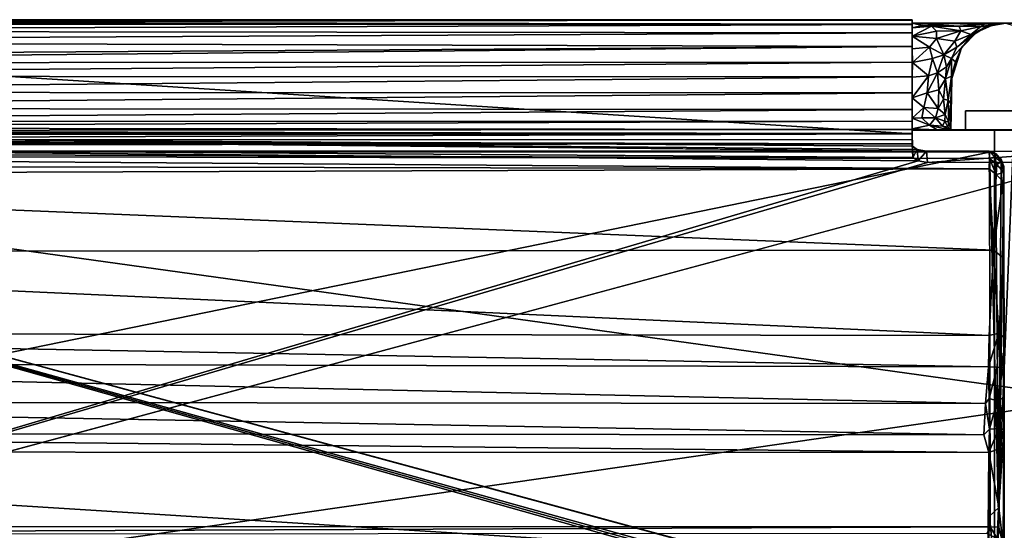
# Model space of a CAD drawing. Units: inches. Extents: x -37.3 to 37.3, y -13 to 20.2.
# Drawn here: x -24.6 to -12, y 13.6 to 20.2 of the extents above; entities that cross this region are included whole.
import ezdxf

# ---------------------------------------------------------------- set-up
doc = ezdxf.new("R2010")
doc.units = ezdxf.units.IN
doc.header["$MEASUREMENT"] = 0
for name, color, linetype in [('SEAT-BASE', 5, 'Continuous'), ('SEAT-FRAME', 5, 'Continuous'), ('SEAT-Upholstery1', 5, 'Continuous'), ('SEAT-Upholstery2', 5, 'Continuous')]:
    doc.layers.add(name, color=color, linetype=linetype)

msp = doc.modelspace()

# ---------------------------------------------------------------- linework, layer by layer
at = {"layer": 'SEAT-BASE'}
for points, invisible_edges in [([(-12.469, 19.029, 8.016), (-12.469, 18.779, 8.016), (-12.469, 19.029, 11.766)], 2), ([(-12.469, 18.779, 11.766), (-11.469, 18.779, 11.766), (-11.469, 19.029, 11.766)], 12), ([(-12.469, 18.779, 8.016), (-12.469, 18.779, 11.766), (-12.469, 19.029, 11.766)], 12), ([(-11.469, 18.779, 8.016), (-12.469, 18.779, 8.016), (-12.469, 19.029, 8.016)], 12), ([(-11.469, 19.029, 11.766), (-11.469, 19.029, 8.016), (-12.469, 19.029, 11.766)], 2), ([(-12.469, 19.029, 11.766), (-12.469, 18.779, 11.766), (-11.469, 19.029, 11.766)], 2), ([(-11.469, 19.029, 8.016), (-11.469, 18.779, 8.016), (-12.469, 19.029, 8.016)], 2), ([(-12.469, 19.029, 8.016), (-12.469, 19.029, 11.766), (-11.469, 19.029, 8.016)], 2), ([(-12.094, 18.779, 8.766), (-12.094, 18.779, 11.016), (-12.469, 18.779, 11.766)], 14), ([(-12.469, 18.779, 8.016), (-12.094, 18.779, 8.766), (-12.469, 18.779, 11.766)], 3), ([(-11.469, 18.779, 8.016), (-12.094, 18.779, 8.766), (-12.469, 18.779, 8.016)], 3), ([(-12.094, 18.779, 11.016), (-11.469, 18.779, 11.766), (-12.469, 18.779, 11.766)], 13), ([(-12.094, 18.779, 11.016), (-12.094, 18.779, 8.766), (-12.094, 12.654, 8.766)], 12), ([(-12.094, 12.654, 11.016), (-12.094, 18.779, 11.016), (-12.094, 12.654, 8.766)], 2), ([(-11.844, 18.779, 11.016), (-11.469, 18.779, 11.766), (-12.094, 18.779, 11.016)], 3), ([(-11.844, 12.654, 11.016), (-11.844, 18.779, 11.016), (-12.094, 18.779, 11.016)], 12), ([(-12.094, 12.654, 11.016), (-11.844, 12.654, 11.016), (-12.094, 18.779, 11.016)], 3), ([(-11.844, 18.779, 8.766), (-12.094, 18.779, 8.766), (-11.469, 18.779, 8.016)], 14)]:
    msp.add_3dface(points, dxfattribs=dict(at, invisible_edges=invisible_edges))
for points in [[(-11.844, 18.779, 8.766), (-11.844, 12.654, 8.766), (-12.094, 12.654, 8.766)], [(-12.094, 12.654, 8.766), (-12.094, 18.779, 8.766), (-11.844, 18.779, 8.766)]]:
    msp.add_3dface(points, dxfattribs=at)
at = {"layer": 'SEAT-FRAME'}
for points, invisible_edges in [([(-13.156, 20.093, 27.617), (-13.157, 18.794, 27.819), (-13.156, 18.779, 28.953)], 13), ([(-13.156, 18.931, 27.436), (-13.157, 18.794, 27.819), (-13.156, 20.093, 27.617)], 14), ([(-10.781, 20.154, 28.953), (-13.156, 20.154, 28.953), (-13.156, 18.779, 28.953)], 12), ([(-10.781, 18.779, 28.953), (-10.781, 20.154, 28.953), (-13.156, 18.779, 28.953)], 2), ([(-13.156, 20.154, 28.953), (-13.156, 20.093, 27.617), (-13.156, 18.779, 28.953)], 2), ([(-13.156, 19.195, 27.202), (-13.156, 18.931, 27.436), (-13.156, 20.093, 27.617)], 2), ([(-13.153, 19.649, 27.176), (-13.156, 19.459, 27.14), (-13.156, 20.093, 27.617)], 14), ([(-13.156, 19.195, 27.202), (-13.156, 20.093, 27.617), (-13.156, 19.459, 27.14)], 2), ([(-13.156, 19.826, 27.258), (-13.153, 19.649, 27.176), (-13.156, 20.093, 27.617)], 2), ([(-11.626, 20.051, 0), (-11.449, 19.877, 0), (-12.656, 18.779)], 14), ([(-12.644, 19.445, 0), (-11.626, 20.051, 0), (-12.656, 18.779)], 3), ([(-12.644, 19.445, 0), (-12.522, 19.838, 0), (-11.626, 20.051, 0)], 14), ([(-12.522, 19.838, 0), (-12.322, 20.039, 0), (-11.626, 20.051, 0)], 14), ([(-12.322, 20.039, 0), (-12.121, 20.13, 0), (-11.626, 20.051, 0)], 14), ([(-11.626, 20.051, 0), (-12.121, 20.13, 0), (-11.948, 20.155, 0)], 1), ([(-11.449, 19.877, 0), (-11.332, 19.639, 0), (-12.656, 18.779)], 14), ([(-11.332, 19.639, 0), (-11.281, 19.055, 0), (-12.656, 18.779)], 14), ([(-11.281, 19.055, 0), (-11.281, 18.779), (-12.656, 18.779)], 12), ([(-11.28, 18.78, 27.236), (-11.277, 18.781, 27.518), (-12.658, 18.781, 27.252)], 12), ([(-11.282, 18.779, 26.922), (-11.28, 18.78, 27.236), (-12.658, 18.781, 27.252)], 14), ([(-12.656, 18.779, 26.951), (-11.282, 18.779, 26.922), (-12.658, 18.781, 27.252)], 3), ([(-12.656, 18.779), (-11.282, 18.779, 26.922), (-12.656, 18.779, 26.951)], 3), ([(-11.282, 18.779, 26.922), (-12.656, 18.779), (-11.281, 18.779)], 1)]:
    msp.add_3dface(points, dxfattribs=dict(at, invisible_edges=invisible_edges))
for points in [[(-10.781, 20.154, 28.953), (-11.967, 20.154, 28.044), (-13.156, 20.154, 28.953)], [(-11.967, 20.154, 28.044), (-13.156, 20.154, 28.142), (-13.156, 20.154, 28.953)], [(-12.23, 20.143, 27.807), (-12.551, 20.116, 27.668), (-13.156, 20.154, 28.142)], [(-13.021, 20.125, 27.868), (-13.156, 20.154, 28.142), (-12.551, 20.116, 27.668)], [(-13.156, 20.154, 28.142), (-13.156, 20.093, 27.617), (-13.156, 20.154, 28.953)], [(-13.156, 20.154, 28.142), (-13.021, 20.125, 27.868), (-13.156, 20.093, 27.617)], [(-13.156, 20.154, 28.142), (-11.967, 20.154, 28.044), (-12.23, 20.143, 27.807)], [(-13.021, 20.125, 27.868), (-12.905, 20.117, 27.709), (-13.156, 20.093, 27.617)], [(-12.905, 20.117, 27.709), (-13.154, 19.987, 27.424), (-13.156, 20.093, 27.617)], [(-13.154, 19.987, 27.424), (-13.156, 19.826, 27.258), (-13.156, 20.093, 27.617)], [(-13.154, 19.987, 27.424), (-12.905, 20.117, 27.709), (-12.841, 20.053, 27.51)], [(-13.154, 19.987, 27.424), (-12.841, 20.053, 27.51), (-12.843, 19.956, 27.355)], [(-13.021, 20.125, 27.868), (-12.551, 20.116, 27.668), (-12.905, 20.117, 27.709)], [(-12.527, 20.057, 27.356), (-12.905, 20.117, 27.709), (-12.551, 20.116, 27.668)], [(-12.905, 20.117, 27.709), (-12.527, 20.057, 27.356), (-12.841, 20.053, 27.51)], [(-12.843, 19.956, 27.355), (-12.527, 20.057, 27.356), (-12.605, 19.924, 27.173)], [(-12.843, 19.956, 27.355), (-12.841, 20.053, 27.51), (-12.527, 20.057, 27.356)], [(-12.527, 20.057, 27.356), (-12.398, 20.01, 27.022), (-12.605, 19.924, 27.173)], [(-12.551, 20.116, 27.668), (-12.23, 20.143, 27.807), (-12.271, 20.112, 27.265)], [(-12.527, 20.057, 27.356), (-12.551, 20.116, 27.668), (-12.271, 20.112, 27.265)], [(-12.527, 20.057, 27.356), (-12.271, 20.112, 27.265), (-12.398, 20.01, 27.022)], [(-12.522, 19.838, 0), (-12.384, 19.995, 26.835), (-12.322, 20.039, 0)], [(-12.271, 20.112, 27.265), (-12.192, 20.11, 26.939), (-12.398, 20.01, 27.022)], [(-12.398, 20.01, 27.022), (-12.192, 20.11, 26.939), (-12.384, 19.995, 26.835)], [(-12.384, 19.995, 26.835), (-12.192, 20.11, 26.939), (-12.322, 20.039, 0)], [(-12.192, 20.11, 26.939), (-12.121, 20.13, 0), (-12.322, 20.039, 0)], [(-11.962, 20.154, 27.05), (-12.271, 20.112, 27.265), (-12.23, 20.143, 27.807)], [(-11.962, 20.154, 27.05), (-12.192, 20.11, 26.939), (-12.271, 20.112, 27.265)], [(-12.23, 20.143, 27.807), (-11.967, 20.154, 28.044), (-11.962, 20.154, 27.05)], [(-11.948, 20.155, 0), (-12.192, 20.11, 26.939), (-11.962, 20.154, 27.05)], [(-12.121, 20.13, 0), (-12.192, 20.11, 26.939), (-11.948, 20.155, 0)], [(-13.154, 19.987, 27.424), (-12.933, 19.848, 27.269), (-13.156, 19.826, 27.258)], [(-12.843, 19.956, 27.355), (-12.933, 19.848, 27.269), (-13.154, 19.987, 27.424)], [(-12.843, 19.956, 27.355), (-12.748, 19.746, 27.116), (-12.933, 19.848, 27.269)], [(-12.748, 19.746, 27.116), (-12.843, 19.956, 27.355), (-12.605, 19.924, 27.173)], [(-12.581, 19.848, 27.032), (-12.748, 19.746, 27.116), (-12.605, 19.924, 27.173)], [(-12.384, 19.995, 26.835), (-12.51, 19.849, 26.81), (-12.648, 19.699, 26.972)], [(-12.581, 19.848, 27.032), (-12.384, 19.995, 26.835), (-12.648, 19.699, 26.972)], [(-12.605, 19.924, 27.173), (-12.398, 20.01, 27.022), (-12.581, 19.848, 27.032)], [(-12.398, 20.01, 27.022), (-12.384, 19.995, 26.835), (-12.581, 19.848, 27.032)], [(-12.51, 19.849, 26.81), (-12.384, 19.995, 26.835), (-12.522, 19.838, 0)], [(-13.156, 19.826, 27.258), (-12.933, 19.848, 27.269), (-13.153, 19.649, 27.176)], [(-13.153, 19.649, 27.176), (-12.933, 19.848, 27.269), (-12.892, 19.699, 27.166)], [(-12.933, 19.848, 27.269), (-12.748, 19.746, 27.116), (-12.892, 19.699, 27.166)], [(-12.648, 19.699, 26.972), (-12.748, 19.746, 27.116), (-12.581, 19.848, 27.032)], [(-12.51, 19.849, 26.81), (-12.598, 19.657, 26.788), (-12.648, 19.699, 26.972)], [(-12.522, 19.838, 0), (-12.644, 19.445, 0), (-12.598, 19.657, 26.788)], [(-12.598, 19.657, 26.788), (-12.51, 19.849, 26.81), (-12.522, 19.838, 0)], [(-12.946, 19.478, 27.13), (-13.153, 19.649, 27.176), (-12.892, 19.699, 27.166)], [(-12.827, 19.515, 27.084), (-12.946, 19.478, 27.13), (-12.892, 19.699, 27.166)], [(-12.748, 19.746, 27.116), (-12.827, 19.515, 27.084), (-12.892, 19.699, 27.166)], [(-12.827, 19.515, 27.084), (-12.748, 19.746, 27.116), (-12.713, 19.595, 27.009)], [(-12.713, 19.595, 27.009), (-12.748, 19.746, 27.116), (-12.648, 19.699, 26.972)], [(-12.648, 19.699, 26.972), (-12.65, 19.474, 26.853), (-12.724, 19.439, 26.988)], [(-12.713, 19.595, 27.009), (-12.648, 19.699, 26.972), (-12.724, 19.439, 26.988)], [(-12.648, 19.699, 26.972), (-12.598, 19.657, 26.788), (-12.65, 19.474, 26.853)], [(-12.598, 19.657, 26.788), (-12.644, 19.445, 0), (-12.65, 19.474, 26.853)], [(-12.946, 19.478, 27.13), (-13.156, 19.459, 27.14), (-13.153, 19.649, 27.176)], [(-12.724, 19.439, 26.988), (-12.827, 19.515, 27.084), (-12.713, 19.595, 27.009)], [(-12.946, 19.478, 27.13), (-12.961, 19.259, 27.169), (-13.156, 19.195, 27.202)], [(-13.156, 19.459, 27.14), (-12.946, 19.478, 27.13), (-13.156, 19.195, 27.202)], [(-12.961, 19.259, 27.169), (-12.827, 19.515, 27.084), (-12.81, 19.296, 27.1)], [(-12.961, 19.259, 27.169), (-12.946, 19.478, 27.13), (-12.827, 19.515, 27.084)], [(-12.827, 19.515, 27.084), (-12.724, 19.439, 26.988), (-12.81, 19.296, 27.1)], [(-12.81, 19.296, 27.1), (-12.724, 19.439, 26.988), (-12.751, 19.175, 27.088)], [(-12.751, 19.175, 27.088), (-12.724, 19.439, 26.988), (-12.69, 19.166, 26.983)], [(-12.724, 19.439, 26.988), (-12.65, 19.474, 26.853), (-12.69, 19.166, 26.983)], [(-12.69, 19.166, 26.983), (-12.65, 19.474, 26.853), (-12.658, 19.12, 26.837)], [(-12.644, 19.445, 0), (-12.658, 19.12, 26.837), (-12.65, 19.474, 26.853)], [(-12.644, 19.445, 0), (-12.656, 18.779), (-12.658, 19.12, 26.837)], [(-12.819, 19.059, 27.229), (-12.961, 19.259, 27.169), (-12.81, 19.296, 27.1)], [(-12.751, 19.175, 27.088), (-12.819, 19.059, 27.229), (-12.81, 19.296, 27.1)], [(-12.961, 19.259, 27.169), (-13.003, 19.072, 27.283), (-13.156, 19.195, 27.202)], [(-13.156, 19.195, 27.202), (-13.003, 19.072, 27.283), (-13.156, 18.931, 27.436)], [(-12.961, 19.259, 27.169), (-12.819, 19.059, 27.229), (-13.003, 19.072, 27.283)], [(-12.751, 19.175, 27.088), (-12.729, 18.978, 27.188), (-12.819, 19.059, 27.229)], [(-12.69, 19.166, 26.983), (-12.729, 18.978, 27.188), (-12.751, 19.175, 27.088)], [(-12.685, 18.88, 27.148), (-12.729, 18.978, 27.188), (-12.69, 19.166, 26.983)], [(-12.69, 19.166, 26.983), (-12.658, 19.12, 26.837), (-12.685, 18.88, 27.148)], [(-13.003, 19.072, 27.283), (-13.031, 18.935, 27.433), (-13.156, 18.931, 27.436)], [(-13.003, 19.072, 27.283), (-12.856, 18.939, 27.385), (-13.031, 18.935, 27.433)], [(-12.819, 19.059, 27.229), (-12.856, 18.939, 27.385), (-13.003, 19.072, 27.283)], [(-12.819, 19.059, 27.229), (-12.729, 18.978, 27.188), (-12.856, 18.939, 27.385)], [(-12.685, 18.88, 27.148), (-12.658, 19.12, 26.837), (-12.656, 18.779, 26.951)], [(-12.658, 19.12, 26.837), (-12.656, 18.779), (-12.656, 18.779, 26.951)], [(-13.156, 18.931, 27.436), (-12.931, 18.842, 27.62), (-13.157, 18.794, 27.819)], [(-13.031, 18.935, 27.433), (-12.931, 18.842, 27.62), (-13.156, 18.931, 27.436)], [(-12.931, 18.842, 27.62), (-13.031, 18.935, 27.433), (-12.856, 18.939, 27.385)], [(-12.931, 18.842, 27.62), (-12.856, 18.939, 27.385), (-12.766, 18.831, 27.546)], [(-12.729, 18.978, 27.188), (-12.735, 18.896, 27.318), (-12.856, 18.939, 27.385)], [(-12.766, 18.831, 27.546), (-12.856, 18.939, 27.385), (-12.735, 18.896, 27.318)], [(-12.766, 18.831, 27.546), (-12.735, 18.896, 27.318), (-12.697, 18.816, 27.419)], [(-12.729, 18.978, 27.188), (-12.685, 18.88, 27.148), (-12.735, 18.896, 27.318)], [(-12.697, 18.816, 27.419), (-12.735, 18.896, 27.318), (-12.685, 18.88, 27.148)], [(-13.157, 18.794, 27.819), (-12.931, 18.842, 27.62), (-12.834, 18.782, 27.996)], [(-12.834, 18.782, 27.996), (-13.156, 18.779, 28.953), (-13.157, 18.794, 27.819)], [(-10.781, 18.779, 28.953), (-13.156, 18.779, 28.953), (-12.834, 18.782, 27.996)], [(-12.766, 18.831, 27.546), (-12.669, 18.78, 27.727), (-12.931, 18.842, 27.62)], [(-12.931, 18.842, 27.62), (-12.669, 18.78, 27.727), (-12.834, 18.782, 27.996)], [(-12.834, 18.782, 27.996), (-11.222, 18.789, 27.682), (-10.781, 18.779, 28.953)], [(-12.669, 18.78, 27.727), (-11.222, 18.789, 27.682), (-12.834, 18.782, 27.996)], [(-12.697, 18.816, 27.419), (-12.669, 18.78, 27.727), (-12.766, 18.831, 27.546)], [(-12.685, 18.88, 27.148), (-12.658, 18.781, 27.252), (-12.697, 18.816, 27.419)], [(-12.658, 18.781, 27.252), (-12.669, 18.78, 27.727), (-12.697, 18.816, 27.419)], [(-12.658, 18.781, 27.252), (-12.685, 18.88, 27.148), (-12.656, 18.779, 26.951)], [(-11.277, 18.781, 27.518), (-11.222, 18.789, 27.682), (-12.669, 18.78, 27.727)], [(-12.658, 18.781, 27.252), (-11.277, 18.781, 27.518), (-12.669, 18.78, 27.727)]]:
    msp.add_3dface(points, dxfattribs=at)
at = {"layer": 'SEAT-Upholstery1'}
for points in [[(-35.717, 18.498, 28.665), (-35.733, 18.508, 28.807), (-12.165, 18.508, 28.894)], [(-35.733, 18.508, 28.807), (-35.711, 18.5, 28.912), (-12.165, 18.508, 28.894)], [(-35.717, 18.498, 28.665), (-12.16, 18.496, 28.655), (-35.724, 13.679, 15.327)], [(-12.16, 18.496, 28.655), (-12.149, 13.678, 15.326), (-35.724, 13.679, 15.327)], [(-12.16, 18.496, 28.655), (-35.717, 18.498, 28.665), (-12.165, 18.508, 28.894)], [(-35.712, 18.452, 29.061), (-35.713, 18.329, 29.233), (-12.165, 18.282, 29.276)], [(-35.711, 18.5, 28.912), (-35.712, 18.452, 29.061), (-12.158, 18.412, 29.131)], [(-12.158, 18.412, 29.131), (-35.712, 18.452, 29.061), (-12.165, 18.282, 29.276)], [(-12.165, 18.508, 28.894), (-35.711, 18.5, 28.912), (-12.158, 18.412, 29.131)], [(-12.165, 18.508, 28.894), (-12.096, 18.434, 29.037), (-12.075, 18.475, 28.825)], [(-12.165, 18.508, 28.894), (-12.084, 18.466, 28.674), (-12.16, 18.496, 28.655)], [(-12.158, 18.412, 29.131), (-12.096, 18.434, 29.037), (-12.165, 18.508, 28.894)], [(-12.075, 18.475, 28.825), (-12.084, 18.466, 28.674), (-12.165, 18.508, 28.894)], [(-12.165, 18.282, 29.276), (-12.072, 18.21, 29.273), (-12.158, 18.412, 29.131)], [(-12.041, 13.671, 15.465), (-12.149, 13.678, 15.326), (-12.16, 18.496, 28.655)], [(-12.084, 18.466, 28.674), (-12.041, 13.671, 15.465), (-12.16, 18.496, 28.655)], [(-12.158, 18.412, 29.131), (-12.066, 18.336, 29.154), (-12.096, 18.434, 29.037)], [(-12.072, 18.21, 29.273), (-12.066, 18.336, 29.154), (-12.158, 18.412, 29.131)], [(-12.075, 18.475, 28.825), (-12.096, 18.434, 29.037), (-12.007, 18.372, 28.966)], [(-12.096, 18.434, 29.037), (-12.066, 18.336, 29.154), (-12.007, 18.372, 28.966)], [(-12.009, 18.405, 28.739), (-12.084, 18.466, 28.674), (-12.075, 18.475, 28.825)], [(-12.009, 18.405, 28.739), (-12.041, 13.671, 15.465), (-12.084, 18.466, 28.674)], [(-12.009, 18.405, 28.739), (-12.075, 18.475, 28.825), (-12.007, 18.372, 28.966)], [(-11.973, 18.312, 28.718), (-12.041, 13.671, 15.465), (-12.009, 18.405, 28.739)], [(-11.973, 18.312, 28.718), (-12.009, 18.405, 28.739), (-12.007, 18.372, 28.966)], [(-35.713, 18.329, 29.233), (-35.716, 18.201, 29.325), (-12.165, 18.282, 29.276)], [(-12.11, 17.234, 29.766), (-12.165, 18.282, 29.276), (-35.716, 18.201, 29.325)], [(-12.165, 18.282, 29.276), (-12.11, 17.234, 29.766), (-12.072, 18.21, 29.273)], [(-11.975, 18.233, 29.085), (-12.066, 18.336, 29.154), (-12.072, 18.21, 29.273)], [(-12.066, 18.336, 29.154), (-11.975, 18.233, 29.085), (-12.007, 18.372, 28.966)], [(-11.971, 13.392, 15.21), (-12.041, 13.671, 15.465), (-11.973, 18.312, 28.718)], [(-11.975, 18.233, 29.085), (-11.973, 18.312, 28.718), (-12.007, 18.372, 28.966)], [(-11.973, 18.312, 28.718), (-11.975, 18.233, 29.085), (-11.969, 12.255, 23.863)], [(-11.971, 13.392, 15.21), (-11.973, 18.312, 28.718), (-11.969, 12.255, 23.863)], [(-35.765, 17.213, 29.774), (-12.11, 17.234, 29.766), (-35.716, 18.201, 29.325)], [(-12.11, 17.234, 29.766), (-11.986, 18.124, 29.199), (-12.072, 18.21, 29.273)], [(-11.986, 18.124, 29.199), (-11.975, 18.233, 29.085), (-12.072, 18.21, 29.273)], [(-11.975, 17.132, 29.635), (-11.975, 18.233, 29.085), (-11.986, 18.124, 29.199)], [(-11.969, 12.255, 23.863), (-11.975, 18.233, 29.085), (-11.975, 17.132, 29.635)], [(-11.975, 17.132, 29.635), (-11.986, 18.124, 29.199), (-12.11, 17.234, 29.766)], [(-12.164, 16.136, 30.062), (-12.11, 17.234, 29.766), (-35.765, 17.213, 29.774)], [(-35.725, 16.171, 30.051), (-12.164, 16.136, 30.062), (-35.765, 17.213, 29.774)], [(-12.164, 16.136, 30.062), (-12.041, 16.168, 29.989), (-12.11, 17.234, 29.766)], [(-12.11, 17.234, 29.766), (-12.041, 16.168, 29.989), (-11.975, 17.132, 29.635)], [(-12.041, 16.168, 29.989), (-11.971, 16.112, 29.861), (-11.975, 17.132, 29.635)], [(-11.969, 12.255, 23.863), (-11.975, 17.132, 29.635), (-11.971, 16.112, 29.861)], [(-12.172, 15.736, 30.064), (-12.164, 16.136, 30.062), (-35.725, 16.171, 30.051)], [(-35.687, 15.789, 30.074), (-12.172, 15.736, 30.064), (-35.725, 16.171, 30.051)], [(-12.041, 16.168, 29.989), (-12.164, 16.136, 30.062), (-12.172, 15.736, 30.064)], [(-12.061, 15.729, 30.009), (-12.041, 16.168, 29.989), (-12.172, 15.736, 30.064)], [(-12.061, 15.729, 30.009), (-11.983, 15.728, 29.904), (-12.041, 16.168, 29.989)], [(-12.041, 16.168, 29.989), (-11.983, 15.728, 29.904), (-11.971, 16.112, 29.861)], [(-11.974, 15.337, 29.76), (-11.971, 16.112, 29.861), (-11.983, 15.728, 29.904)], [(-11.969, 12.255, 23.863), (-11.971, 16.112, 29.861), (-11.974, 15.337, 29.76)], [(-12.212, 15.265, 29.92), (-12.172, 15.736, 30.064), (-35.687, 15.789, 30.074)], [(-35.663, 15.285, 29.93), (-12.212, 15.265, 29.92), (-35.687, 15.789, 30.074)], [(-12.172, 15.736, 30.064), (-12.212, 15.265, 29.92), (-12.162, 15.326, 29.949)], [(-12.061, 15.729, 30.009), (-12.172, 15.736, 30.064), (-12.162, 15.326, 29.949)], [(-12.059, 15.299, 29.874), (-12.061, 15.729, 30.009), (-12.162, 15.326, 29.949)], [(-11.983, 15.728, 29.904), (-12.061, 15.729, 30.009), (-12.059, 15.299, 29.874)], [(-11.974, 15.337, 29.76), (-11.983, 15.728, 29.904), (-12.059, 15.299, 29.874)], [(-35.703, 14.883, 29.646), (-12.232, 14.858, 29.622), (-35.663, 15.285, 29.93)], [(-12.232, 14.858, 29.622), (-12.212, 15.265, 29.92), (-35.663, 15.285, 29.93)], [(-12.16, 14.934, 29.693), (-12.212, 15.265, 29.92), (-12.232, 14.858, 29.622)], [(-12.162, 15.326, 29.949), (-12.212, 15.265, 29.92), (-12.16, 14.934, 29.693)], [(-12.059, 15.299, 29.874), (-12.162, 15.326, 29.949), (-12.16, 14.934, 29.693)], [(-12.041, 14.941, 29.607), (-12.059, 15.299, 29.874), (-12.16, 14.934, 29.693)], [(-11.974, 15.337, 29.76), (-12.059, 15.299, 29.874), (-12.041, 14.941, 29.607)], [(-11.974, 14.933, 29.43), (-11.974, 15.337, 29.76), (-12.041, 14.941, 29.607)], [(-11.974, 15.337, 29.76), (-11.974, 14.933, 29.43), (-11.969, 12.255, 23.863)], [(-12.169, 14.632, 29.318), (-12.232, 14.858, 29.622), (-35.703, 14.883, 29.646)], [(-35.699, 14.64, 29.336), (-12.169, 14.632, 29.318), (-35.703, 14.883, 29.646)], [(-12.169, 14.632, 29.318), (-12.16, 14.934, 29.693), (-12.232, 14.858, 29.622)], [(-12.16, 14.934, 29.693), (-12.169, 14.632, 29.318), (-12.041, 14.941, 29.607)], [(-12.169, 14.632, 29.318), (-12.041, 14.678, 29.256), (-12.041, 14.941, 29.607)], [(-12.041, 14.941, 29.607), (-12.041, 14.678, 29.256), (-11.974, 14.933, 29.43)], [(-12.041, 14.678, 29.256), (-12.039, 13.926, 27.811), (-11.974, 14.933, 29.43)], [(-11.974, 14.933, 29.43), (-12.039, 13.926, 27.811), (-11.982, 13.435, 26.618)], [(-11.974, 14.933, 29.43), (-11.982, 13.435, 26.618), (-11.969, 12.255, 23.863)], [(-12.182, 13.166, 26.413), (-12.169, 14.632, 29.318), (-35.699, 14.64, 29.336)], [(-35.639, 13.176, 26.423), (-12.182, 13.166, 26.413), (-35.699, 14.64, 29.336)], [(-12.169, 14.632, 29.318), (-12.182, 13.166, 26.413), (-12.158, 13.814, 27.734)], [(-12.041, 14.678, 29.256), (-12.169, 14.632, 29.318), (-12.039, 13.926, 27.811)], [(-12.169, 14.632, 29.318), (-12.158, 13.814, 27.734), (-12.039, 13.926, 27.811)], [(-12.039, 13.926, 27.811), (-12.158, 13.814, 27.734), (-12.059, 12.784, 25.455)], [(-12.039, 13.926, 27.811), (-12.059, 12.784, 25.455), (-11.982, 13.435, 26.618)], [(-12.158, 13.814, 27.734), (-12.182, 13.166, 26.413), (-12.059, 12.784, 25.455)], [(-35.724, 13.679, 15.327), (-12.149, 13.678, 15.326), (-35.714, 13.577, 15.151)], [(-12.149, 13.678, 15.326), (-12.195, 13.593, 15.169), (-35.714, 13.577, 15.151)], [(-12.058, 13.524, 15.164), (-12.195, 13.593, 15.169), (-12.149, 13.678, 15.326)], [(-12.149, 13.678, 15.326), (-12.041, 13.671, 15.465), (-12.058, 13.524, 15.164)], [(-12.058, 13.524, 15.164), (-12.041, 13.671, 15.465), (-11.971, 13.392, 15.21)]]:
    msp.add_3dface(points, dxfattribs=at)
at = {"layer": 'SEAT-Upholstery2'}
for points in [[(-13.156, 20.199, 28.125), (-35.386, 20.196, 28.106), (-13.156, 20.192, 28.962)], [(-13.156, 20.199, 28.125), (-35.368, 20.155, 27.684), (-35.386, 20.196, 28.106)], [(-35.386, 20.196, 28.106), (-35.377, 20.197, 28.94), (-13.156, 20.192, 28.962)], [(-35.377, 20.197, 28.94), (-35.381, 20.182, 28.971), (-13.156, 20.192, 28.962)], [(-13.156, 20.192, 28.962), (-35.381, 20.182, 28.971), (-13.156, 20.143, 28.996)], [(-35.381, 20.182, 28.971), (-35.377, 20.141, 28.996), (-13.156, 20.143, 28.996)], [(-13.156, 20.139, 27.627), (-35.368, 20.155, 27.684), (-13.156, 20.199, 28.125)], [(-13.156, 20.139, 27.627), (-35.379, 20.054, 27.44), (-35.368, 20.155, 27.684)], [(-13.156, 20.031, 27.404), (-35.379, 20.054, 27.44), (-13.156, 20.139, 27.627)], [(-35.369, 19.917, 27.273), (-35.379, 20.054, 27.44), (-13.156, 20.031, 27.404)], [(-35.378, 18.778, 28.997), (-13.156, 18.731, 28.993), (-35.377, 20.141, 28.996)], [(-13.156, 18.731, 28.993), (-13.156, 20.143, 28.996), (-35.377, 20.141, 28.996)], [(-13.156, 19.853, 27.219), (-35.369, 19.917, 27.273), (-13.156, 20.031, 27.404)], [(-35.368, 19.712, 27.145), (-35.369, 19.917, 27.273), (-13.156, 19.853, 27.219)], [(-13.156, 19.653, 27.124), (-35.378, 19.645, 27.123), (-13.156, 19.853, 27.219)], [(-35.378, 19.645, 27.123), (-35.368, 19.712, 27.145), (-13.156, 19.853, 27.219)], [(-35.375, 19.474, 27.095), (-35.378, 19.645, 27.123), (-13.156, 19.653, 27.124)], [(-13.156, 19.653, 27.124), (-13.156, 19.466, 27.096), (-35.375, 19.474, 27.095)], [(-35.375, 19.474, 27.095), (-13.156, 19.466, 27.096), (-35.371, 19.269, 27.126)], [(-13.156, 19.466, 27.096), (-13.156, 19.257, 27.131), (-35.371, 19.269, 27.126)], [(-13.156, 19.257, 27.131), (-35.369, 19.06, 27.236), (-35.371, 19.269, 27.126)], [(-13.156, 19.044, 27.247), (-35.369, 19.06, 27.236), (-13.156, 19.257, 27.131)], [(-13.156, 19.044, 27.247), (-35.373, 18.888, 27.423), (-35.369, 19.06, 27.236)], [(-13.156, 18.893, 27.413), (-35.373, 18.888, 27.423), (-13.156, 19.044, 27.247)], [(-35.379, 18.811, 27.582), (-35.373, 18.888, 27.423), (-13.156, 18.893, 27.413)], [(-13.156, 18.787, 27.65), (-35.379, 18.811, 27.582), (-13.156, 18.893, 27.413)], [(-35.377, 18.768, 27.788), (-35.379, 18.811, 27.582), (-13.156, 18.787, 27.65)], [(-35.375, 18.717, 28.99), (-13.156, 18.731, 28.993), (-35.378, 18.778, 28.997)], [(-13.156, 18.734, 28.125), (-35.377, 18.768, 27.788), (-13.156, 18.787, 27.65)], [(-35.369, 18.74, 27.944), (-35.377, 18.768, 27.788), (-13.156, 18.734, 28.125)], [(-35.384, 18.736, 28.131), (-13.156, 18.734, 28.125), (-35.385, 18.735, 28.832)], [(-13.156, 18.734, 28.125), (-13.156, 18.73, 28.826), (-35.385, 18.735, 28.832)], [(-35.377, 18.723, 28.815), (-35.385, 18.735, 28.832), (-13.156, 18.73, 28.826)], [(-35.384, 18.736, 28.131), (-35.369, 18.74, 27.944), (-13.156, 18.734, 28.125)], [(-13.156, 18.73, 28.826), (-13.153, 18.572, 28.396), (-35.377, 18.723, 28.815)], [(-35.377, 18.723, 28.815), (-12.415, 12.259, 10.921), (-35.376, 11.936, 10.027)], [(-11.665, 12.291, 11.01), (-12.268, 12.291, 11.011), (-35.377, 18.723, 28.815)], [(-12.268, 12.291, 11.011), (-12.357, 12.278, 10.973), (-35.377, 18.723, 28.815)], [(-13.153, 18.572, 28.396), (-13.089, 18.53, 28.279), (-35.377, 18.723, 28.815)], [(-13.089, 18.53, 28.279), (-12.97, 18.507, 28.216), (-35.377, 18.723, 28.815)], [(-11.584, 12.279, 10.977), (-11.665, 12.291, 11.01), (-35.377, 18.723, 28.815)], [(-12.357, 12.278, 10.973), (-12.415, 12.259, 10.921), (-35.377, 18.723, 28.815)], [(-35.375, 18.653, 28.957), (-35.376, 18.61, 28.914), (-13.156, 18.602, 28.903)], [(-35.375, 18.653, 28.957), (-13.156, 18.731, 28.993), (-35.375, 18.717, 28.99)], [(-13.156, 18.657, 28.96), (-13.156, 18.731, 28.993), (-35.375, 18.653, 28.957)], [(-13.156, 18.602, 28.903), (-13.156, 18.657, 28.96), (-35.375, 18.653, 28.957)], [(-13.153, 18.572, 28.396), (-13.156, 18.73, 28.826), (-13.156, 18.602, 28.903)], [(-35.381, 11.793, 10.069), (-13.08, 18.386, 28.322), (-35.376, 18.583, 28.866)], [(-13.156, 18.602, 28.903), (-35.376, 18.61, 28.914), (-35.376, 18.583, 28.866)], [(-13.148, 18.426, 28.434), (-13.156, 18.602, 28.903), (-35.376, 18.583, 28.866)], [(-13.08, 18.386, 28.322), (-13.148, 18.426, 28.434), (-35.376, 18.583, 28.866)], [(-13.148, 18.426, 28.434), (-13.153, 18.572, 28.396), (-13.156, 18.602, 28.903)], [(-13.089, 18.53, 28.279), (-13.153, 18.572, 28.396), (-13.148, 18.426, 28.434)], [(-13.08, 18.386, 28.322), (-13.089, 18.53, 28.279), (-13.148, 18.426, 28.434)], [(-12.97, 18.507, 28.216), (-13.089, 18.53, 28.279), (-13.08, 18.386, 28.322)], [(-12.957, 18.364, 28.262), (-13.08, 18.386, 28.322), (-35.381, 11.793, 10.069)], [(-12.957, 18.364, 28.262), (-12.97, 18.507, 28.216), (-13.08, 18.386, 28.322)], [(-12.97, 18.507, 28.216), (-12.957, 18.364, 28.262), (-10.981, 18.505, 28.212)], [(-12.957, 18.364, 28.262), (-10.967, 18.366, 28.267), (-10.981, 18.505, 28.212)], [(-35.381, 11.793, 10.069), (-10.967, 18.366, 28.267), (-12.957, 18.364, 28.262)]]:
    msp.add_3dface(points, dxfattribs=at)
for points, invisible_edges in [([(-13.156, 20.192, 28.962), (-13.156, 20.139, 27.627), (-13.156, 20.199, 28.125)], 1), ([(-13.156, 20.192, 28.962), (-13.156, 18.734, 28.125), (-13.156, 18.787, 27.65)], 13), ([(-13.156, 20.192, 28.962), (-13.156, 18.787, 27.65), (-13.156, 20.139, 27.627)], 15), ([(-13.156, 18.731, 28.993), (-13.156, 18.73, 28.826), (-13.156, 20.192, 28.962)], 15), ([(-13.156, 18.73, 28.826), (-13.156, 18.734, 28.125), (-13.156, 20.192, 28.962)], 14), ([(-13.156, 20.143, 28.996), (-13.156, 18.731, 28.993), (-13.156, 20.192, 28.962)], 2), ([(-13.156, 20.139, 27.627), (-13.156, 18.787, 27.65), (-13.156, 20.031, 27.404)], 3), ([(-13.156, 20.031, 27.404), (-13.156, 18.787, 27.65), (-13.156, 19.853, 27.219)], 3), ([(-13.156, 19.853, 27.219), (-13.156, 18.787, 27.65), (-13.156, 19.653, 27.124)], 3), ([(-13.156, 19.653, 27.124), (-13.156, 18.787, 27.65), (-13.156, 19.466, 27.096)], 3), ([(-13.156, 19.466, 27.096), (-13.156, 18.787, 27.65), (-13.156, 19.257, 27.131)], 3), ([(-13.156, 19.257, 27.131), (-13.156, 18.787, 27.65), (-13.156, 19.044, 27.247)], 3), ([(-13.156, 19.044, 27.247), (-13.156, 18.787, 27.65), (-13.156, 18.893, 27.413)], 1), ([(-35.377, 18.723, 28.815), (-12.97, 18.507, 28.216), (11.48, 12.229, 10.839)], 2), ([(11.48, 12.229, 10.839), (-11.584, 12.279, 10.977), (-35.377, 18.723, 28.815)], 1), ([(-13.156, 18.731, 28.993), (-13.156, 18.657, 28.96), (-13.156, 18.73, 28.826)], 14), ([(-13.156, 18.73, 28.826), (-13.156, 18.657, 28.96), (-13.156, 18.602, 28.903)], 1), ([(-35.381, 11.793, 10.069), (-12.364, 12.116, 10.969), (10.789, 18.426, 28.434)], 2), ([(10.789, 18.426, 28.434), (-10.967, 18.366, 28.267), (-35.381, 11.793, 10.069)], 1), ([(-12.97, 18.507, 28.216), (-10.981, 18.505, 28.212), (11.48, 12.229, 10.839)], 14), ([(-12.364, 12.116, 10.969), (-12.282, 12.131, 11.008), (10.789, 18.426, 28.434)], 14), ([(10.789, 18.426, 28.434), (-12.282, 12.131, 11.008), (10.857, 18.386, 28.322)], 3), ([(-12.282, 12.131, 11.008), (-11.665, 12.132, 11.011), (10.857, 18.386, 28.322)], 14)]:
    msp.add_3dface(points, dxfattribs=dict(at, invisible_edges=invisible_edges))

doc.saveas('drawing.dxf')
